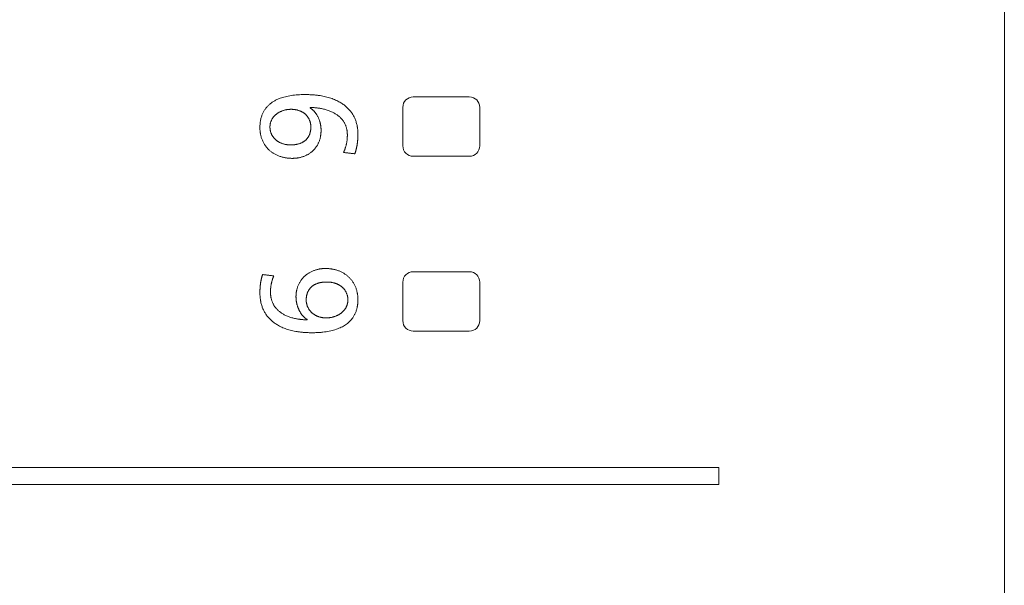
# Model space of a CAD drawing. Units: inches. Extents: x 64.4 to 119.9, y 24.8 to 83.
# Drawn here: x 102 to 103.1, y 78.3 to 79 of the extents above; entities that cross this region are included whole.
import ezdxf

# ---------------------------------------------------------------- set-up
doc = ezdxf.new("R2010")
doc.units = ezdxf.units.IN
doc.header["$MEASUREMENT"] = 0
doc.layers.add('1', color=7, linetype='Continuous')

msp = doc.modelspace()

# ---------------------------------------------------------------- linework, layer by layer
at = {"layer": '1', "color": 7, "linetype": 'Continuous', "lineweight": 18, "true_color": 0xffffff, "transparency": 16777216}
for p, q in [((103.1436, 72.5733), (103.1436, 81.3543)), ((102.4784, 78.8685), (102.5414, 78.8685)), ((102.4666, 78.8134), (102.4666, 78.8567)), ((102.5532, 78.8567), (102.5532, 78.8134)), ((102.5414, 78.8016), (102.4784, 78.8016)), ((102.5414, 78.6717), (102.4784, 78.6717)), ((102.4666, 78.6599), (102.4666, 78.6166)), ((102.5532, 78.6166), (102.5532, 78.6599)), ((102.4784, 78.6048), (102.5414, 78.6048))]:
    msp.add_line(p, q, dxfattribs=at)
for centre, start, end in [((102.4784, 78.8567), 90, 180), ((102.5414, 78.8567), 0, 90), ((102.4784, 78.8134), 180, 270), ((102.5414, 78.8134), 270, 0), ((102.4784, 78.6599), 90, 180), ((102.5414, 78.6599), 0, 90), ((102.4784, 78.6166), 180, 270), ((102.5414, 78.6166), 270, 0)]:
    msp.add_arc(centre, 0.0118, start, end, dxfattribs=at)
for points, degree in [([(102.3565, 78.8711), (102.3314, 78.8711), (102.3058, 78.8522), (102.3058, 78.834)], 2), ([(102.4161, 78.8265), (102.4161, 78.8372), (102.408, 78.8538), (102.3926, 78.8653), (102.3704, 78.8711), (102.3565, 78.8711)], 2), ([(102.3171, 78.8346), (102.3171, 78.8388), (102.3207, 78.8461), (102.3272, 78.8515), (102.336, 78.8545), (102.3411, 78.8545)], 2), ([(102.3411, 78.8545), (102.3457, 78.8545), (102.3538, 78.8517), (102.3598, 78.8465), (102.3631, 78.8391), (102.3631, 78.8346)], 2), ([(102.3622, 78.8561), (102.3622, 78.8566)], 1), ([(102.3622, 78.8566), (102.3718, 78.8564), (102.3874, 78.852), (102.3984, 78.8441), (102.4042, 78.8328), (102.4042, 78.8257)], 2), ([(102.3058, 78.834), (102.3058, 78.826), (102.3114, 78.813), (102.3213, 78.804), (102.3346, 78.7993), (102.3422, 78.7993)], 2), ([(102.3406, 78.8144), (102.3357, 78.8144), (102.3272, 78.8172), (102.3207, 78.8225), (102.3171, 78.83), (102.3171, 78.8346)], 2), ([(102.3631, 78.8346), (102.3631, 78.8295), (102.3598, 78.8218), (102.3537, 78.8169), (102.3455, 78.8144), (102.3406, 78.8144)], 2), ([(102.3422, 78.7993), (102.3491, 78.7993), (102.3609, 78.8036), (102.3697, 78.8118), (102.3746, 78.8235), (102.3746, 78.8308)], 2), ([(102.4042, 78.8257), (102.4042, 78.8205), (102.4022, 78.811), (102.3999, 78.8059)], 2), ([(102.3999, 78.8059), (102.4126, 78.8044)], 1), ([(102.3087, 78.6685), (102.3072, 78.6636), (102.3058, 78.6536), (102.3058, 78.6479)], 2), ([(102.3214, 78.667), (102.3087, 78.6685)], 1), ([(102.3177, 78.6487), (102.3177, 78.6534), (102.3194, 78.6621), (102.3214, 78.667)], 2), ([(102.3796, 78.6753), (102.3727, 78.6753), (102.3606, 78.6708), (102.3515, 78.6624), (102.3464, 78.6507), (102.3464, 78.6436)], 2), ([(102.4161, 78.6401), (102.4161, 78.6482), (102.4105, 78.6613), (102.4005, 78.6705), (102.3872, 78.6753), (102.3796, 78.6753)], 2), ([(102.3579, 78.6398), (102.3579, 78.645), (102.3615, 78.6528), (102.3678, 78.6578), (102.3762, 78.6601), (102.3811, 78.6601)], 2), ([(102.3811, 78.6601), (102.386, 78.6601), (102.3947, 78.6573), (102.4012, 78.652), (102.4048, 78.6444), (102.4048, 78.6398)], 2), ([(102.3058, 78.6479), (102.3058, 78.6372), (102.3136, 78.6205), (102.3288, 78.6089), (102.3506, 78.603), (102.3645, 78.603)], 2), ([(102.3588, 78.6175), (102.3492, 78.6177), (102.3339, 78.6222), (102.3233, 78.6302), (102.3177, 78.6416), (102.3177, 78.6487)], 2), ([(102.3464, 78.6436), (102.3464, 78.64), (102.348, 78.6325), (102.3511, 78.6256), (102.3558, 78.6198), (102.3588, 78.618)], 2), ([(102.3802, 78.6197), (102.3756, 78.6197), (102.3674, 78.6227), (102.3613, 78.6283), (102.3579, 78.6356), (102.3579, 78.6398)], 2), ([(102.4048, 78.6398), (102.4048, 78.6356), (102.4011, 78.6282), (102.3943, 78.6227), (102.3853, 78.6197), (102.3802, 78.6197)], 2), ([(102.3588, 78.618), (102.3588, 78.6175)], 1), ([(101.1299, 78.4511), (102.8222, 78.4511)], 1), ([(102.8222, 78.4511), (102.8222, 78.4322)], 1), ([(102.8222, 78.4322), (101.1299, 78.4322)], 1)]:
    msp.add_open_spline(points, degree=degree, dxfattribs=at)
for points, knots in [([(102.3746, 78.8308), (102.3746, 78.8385), (102.3699, 78.8486), (102.3652, 78.8543), (102.3622, 78.8561)], [0, 0, 0, 0.5, 0.75, 1, 1, 1]), ([(102.4126, 78.8044), (102.4145, 78.8097), (102.4153, 78.8152), (102.4161, 78.8203), (102.4161, 78.8265)], [0, 0, 0, 0.5, 0.5, 1, 1, 1]), ([(102.3645, 78.603), (102.3897, 78.603), (102.4095, 78.6172), (102.4161, 78.6311), (102.4161, 78.6401)], [0, 0, 0, 0.5, 0.75, 1, 1, 1])]:
    msp.add_open_spline(points, degree=2, knots=knots, dxfattribs=at)

doc.saveas('drawing.dxf')
